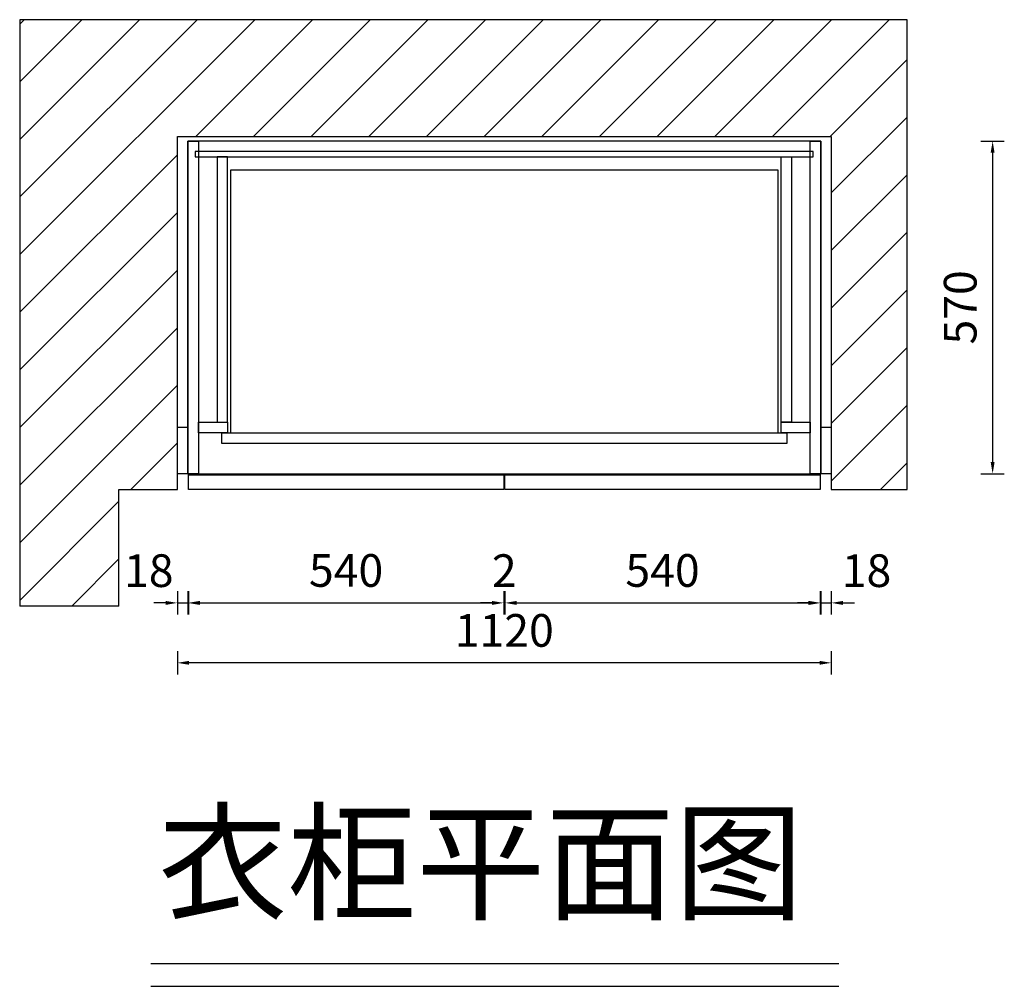
# Model space of a CAD drawing. Units: millimetres. Extents: x 42780 to 49927, y -257377 to -251932.
# Drawn here: x 45206 to 46892, y -253589 to -251932 of the extents above; entities that cross this region are included whole.
import ezdxf

# ---------------------------------------------------------------- set-up
doc = ezdxf.new("R2010")
doc.units = ezdxf.units.MM
doc.layers.get('0').update_dxf_attribs({"color": 255})
doc.styles.add('ZB_宋体', font='txt')
doc.styles.add('黑体', font='simhei.ttf')
doc.dimstyles.new('2常用', dxfattribs={"dimscale": 20, "dimtxt": 2.8, "dimasz": 1, "dimexe": 1, "dimexo": 1, "dimgap": 1, "dimtad": 1, "dimdec": 0, "dimdsep": 46, "dimtxsty": '黑体', "dimcen": 2.5, "dimclrd": 8, "dimclre": 8, "dimclrt": 251, "dimadec": 0, "dimazin": 0, "dimtfac": 1, "dimtdec": 0, "dimtix": 1, "dimtmove": 2, "dimatfit": 2, "dimfxl": 1, "dimfxlon": 1, "dimlwd": -1, "dimlwe": -1, "dimarcsym": 0})

# ---------------------------------------------------------------- blocks, each defined once
blk = doc.blocks.new('ADASDFF')
h = blk.add_hatch()
h.set_pattern_fill('ANSI31', color=251, scale=22)
h.set_pattern_definition([(45, (-44741.125, 243303.065), (-49.391409, 49.391409), [])])
h.paths.add_polyline_path([(1390, 805), (1390, 200), (1520, 200), (1520, 1005), (0, 1005), (0, 0), (170, 0), (170, 200), (270, 200), (270, 805)])
at = {"color": 251}
for p, q in [((1520, 1005), (0, 1005)), ((0, 1005), (0, 0)), ((1520, 200), (1520, 1005)), ((270, 200), (270, 805)), ((270, 805), (1390, 805)), ((1390, 805), (1390, 200)), ((170, 0), (170, 200)), ((170, 200), (270, 200)), ((1390, 200), (1520, 200)), ((170, 0), (0, 0))]:
    blk.add_line(p, q, dxfattribs=at)
blk = doc.blocks.new('*D12')
at = {"color": 8, "transparency": 16777216}
for p, q in [((45475.6, -252911.5), (45475.6, -252951.5)), ((45493.6, -252911.5), (45493.6, -252951.5)), ((45455.6, -252931.5), (45435.6, -252931.5)), ((45475.6, -252931.5), (45493.6, -252931.5)), ((45513.6, -252931.5), (45533.6, -252931.5))]:
    blk.add_line(p, q, dxfattribs=at)
for points in [[(45455.6, -252928.2), (45455.6, -252934.9), (45475.6, -252931.5)], [(45513.6, -252928.2), (45513.6, -252934.9), (45493.6, -252931.5)]]:
    blk.add_solid(points, dxfattribs=at)
at = {"layer": 'Defpoints', "color": 0, "transparency": 16777216}
for p in [(45475.6, -252726), (45493.6, -252726), (45493.6, -252931.5)]:
    blk.add_point(p, dxfattribs=at)
at = {"color": 251, "transparency": 16777216, "insert": (45426.7, -252883.5), "char_height": 56, "attachment_point": 5, "style": '黑体'}
blk.add_mtext('18', dxfattribs=at)
blk = doc.blocks.new('*D36')
at = {"color": 8, "transparency": 16777216}
for p, q in [((45494.6, -252911.5), (45494.6, -252951.5)), ((46034.6, -252911.5), (46034.6, -252951.5)), ((45514.6, -252931.5), (46014.6, -252931.5))]:
    blk.add_line(p, q, dxfattribs=at)
for points in [[(45514.6, -252928.2), (45514.6, -252934.9), (45494.6, -252931.5)], [(46014.6, -252928.2), (46014.6, -252934.9), (46034.6, -252931.5)]]:
    blk.add_solid(points, dxfattribs=at)
at = {"layer": 'Defpoints', "color": 0, "transparency": 16777216}
for p in [(45494.6, -252737.1), (46034.6, -252737.1), (46034.6, -252931.5)]:
    blk.add_point(p, dxfattribs=at)
at = {"color": 251, "transparency": 16777216, "insert": (45764.6, -252883.2), "char_height": 56, "attachment_point": 5, "style": '黑体'}
blk.add_mtext('540', dxfattribs=at)
blk = doc.blocks.new('*D37')
at = {"color": 8, "transparency": 16777216}
for p, q in [((46034.6, -252911.5), (46034.6, -252951.5)), ((46036.6, -252911.5), (46036.6, -252951.5)), ((46014.6, -252931.5), (45994.6, -252931.5)), ((46034.6, -252931.5), (46036.6, -252931.5)), ((46056.6, -252931.5), (46076.6, -252931.5))]:
    blk.add_line(p, q, dxfattribs=at)
for points in [[(46014.6, -252928.2), (46014.6, -252934.9), (46034.6, -252931.5)], [(46056.6, -252928.2), (46056.6, -252934.9), (46036.6, -252931.5)]]:
    blk.add_solid(points, dxfattribs=at)
at = {"layer": 'Defpoints', "color": 0, "transparency": 16777216}
for p in [(46034.6, -252737.1), (46036.6, -252737.1), (46036.6, -252931.5)]:
    blk.add_point(p, dxfattribs=at)
at = {"color": 251, "transparency": 16777216, "insert": (46035.6, -252883.5), "char_height": 56, "attachment_point": 5, "style": '黑体'}
blk.add_mtext('2', dxfattribs=at)
blk = doc.blocks.new('*D38')
at = {"color": 8, "transparency": 16777216}
for p, q in [((46036.6, -252911.5), (46036.6, -252951.5)), ((46576.6, -252911.5), (46576.6, -252951.5)), ((46056.6, -252931.5), (46556.6, -252931.5))]:
    blk.add_line(p, q, dxfattribs=at)
for points in [[(46056.6, -252928.2), (46056.6, -252934.9), (46036.6, -252931.5)], [(46556.6, -252928.2), (46556.6, -252934.9), (46576.6, -252931.5)]]:
    blk.add_solid(points, dxfattribs=at)
at = {"layer": 'Defpoints', "color": 0, "transparency": 16777216}
for p in [(46576.6, -252735), (46036.6, -252737.1), (46576.6, -252931.5)]:
    blk.add_point(p, dxfattribs=at)
at = {"color": 251, "transparency": 16777216, "insert": (46306.6, -252883.2), "char_height": 56, "attachment_point": 5, "style": '黑体'}
blk.add_mtext('540', dxfattribs=at)
blk = doc.blocks.new('*D13')
at = {"color": 8, "transparency": 16777216}
for p, q in [((46577.6, -252911.5), (46577.6, -252951.5)), ((46595.6, -252911.5), (46595.6, -252951.5)), ((46557.6, -252931.5), (46537.6, -252931.5)), ((46577.6, -252931.5), (46595.6, -252931.5)), ((46615.6, -252931.5), (46635.6, -252931.5))]:
    blk.add_line(p, q, dxfattribs=at)
for points in [[(46557.6, -252928.2), (46557.6, -252934.9), (46577.6, -252931.5)], [(46615.6, -252928.2), (46615.6, -252934.9), (46595.6, -252931.5)]]:
    blk.add_solid(points, dxfattribs=at)
at = {"layer": 'Defpoints', "color": 0, "transparency": 16777216}
for p in [(46577.6, -252737.1), (46595.6, -252737.1), (46595.6, -252931.5)]:
    blk.add_point(p, dxfattribs=at)
at = {"color": 251, "transparency": 16777216, "insert": (46656, -252883.5), "char_height": 56, "attachment_point": 5, "style": '黑体'}
blk.add_mtext('18', dxfattribs=at)
blk = doc.blocks.new('*D14')
at = {"color": 8, "transparency": 16777216}
for p, q in [((45475.6, -253014.2), (45475.6, -253054.2)), ((46595.6, -253014.2), (46595.6, -253054.2)), ((46575.6, -253034.2), (45495.6, -253034.2))]:
    blk.add_line(p, q, dxfattribs=at)
for points in [[(45495.6, -253030.9), (45495.6, -253037.5), (45475.6, -253034.2)], [(46575.6, -253030.9), (46575.6, -253037.5), (46595.6, -253034.2)]]:
    blk.add_solid(points, dxfattribs=at)
at = {"layer": 'Defpoints', "color": 0, "transparency": 16777216}
for p in [(45475.6, -252839.8), (46595.6, -252839.8), (45475.6, -253034.2)]:
    blk.add_point(p, dxfattribs=at)
at = {"color": 251, "transparency": 16777216, "insert": (46035.6, -252985.9), "char_height": 56, "attachment_point": 5, "style": '黑体'}
blk.add_mtext('1120', dxfattribs=at)
blk = doc.blocks.new('*D39')
at = {"color": 8, "transparency": 16777216}
for p, q in [((46852, -252140.1), (46892, -252140.1)), ((46872, -252160.1), (46872, -252690.1)), ((46852, -252710.1), (46892, -252710.1))]:
    blk.add_line(p, q, dxfattribs=at)
for points in [[(46868.6, -252160.1), (46875.3, -252160.1), (46872, -252140.1)], [(46868.6, -252690.1), (46875.3, -252690.1), (46872, -252710.1)]]:
    blk.add_solid(points, dxfattribs=at)
at = {"layer": 'Defpoints', "color": 0, "transparency": 16777216}
for p in [(46338.8, -252140.1), (46338.8, -252710.1), (46872, -252710.1)]:
    blk.add_point(p, dxfattribs=at)
at = {"color": 251, "transparency": 16777216, "insert": (46823.7, -252425.1), "char_height": 56, "attachment_point": 5, "rotation": 90, "style": '黑体'}
blk.add_mtext('570', dxfattribs=at)

msp = doc.modelspace()

# ---------------------------------------------------------------- linework, layer by layer
at = {"color": 1}
for p, q in [((45430, -253549.7), (46608.7, -253549.7)), ((45430, -253588.5), (46608.7, -253588.5))]:
    msp.add_line(p, q, dxfattribs=at)
at = {"color": 133}
for points in [[(45493.6, -252140.1), (45511.6, -252140.1), (45511.6, -252710.1), (45493.6, -252710.1)], [(45493.6, -252710.1), (46577.6, -252710.1), (46577.6, -252140.1), (45493.6, -252140.1)], [(46559.6, -252140.1), (46577.6, -252140.1), (46577.6, -252710.1), (46559.6, -252710.1)], [(46564.8, -252158.1), (45506.3, -252158.1), (45506.3, -252167.1), (46564.8, -252167.1)], [(45543.6, -252622.1), (45561.6, -252622.1), (45561.6, -252167.1), (45543.6, -252167.1)], [(46509.6, -252167.1), (46527.6, -252167.1), (46527.6, -252622.1), (46509.6, -252622.1)], [(45475.6, -252630.1), (45493.6, -252630.1), (45493.6, -252710.1), (45475.6, -252710.1)], [(45511.6, -252622.1), (45561.6, -252622.1), (45561.6, -252640.1), (45511.6, -252640.1)], [(46509.6, -252622.1), (46559.6, -252622.1), (46559.6, -252640.1), (46509.6, -252640.1)], [(46577.6, -252630.1), (46595.6, -252630.1), (46595.6, -252710.1), (46577.6, -252710.1)], [(45551.6, -252640.1), (46519.6, -252640.1), (46519.6, -252658.1), (45551.6, -252658.1)]]:
    msp.add_lwpolyline(points, close=True, dxfattribs=at)
at = {"color": 251}
msp.add_lwpolyline([(46504.6, -252190.1), (45566.6, -252190.1), (45566.6, -252640.1), (46504.6, -252640.1)], close=True, dxfattribs=at)
at = {"color": 144, "ltscale": 3}
for points in [[(45494.6, -252712.1), (46034.6, -252712.1), (46034.6, -252737.1), (45494.6, -252737.1)], [(46036.6, -252712.1), (46576.6, -252712.1), (46576.6, -252737.1), (46036.6, -252737.1)]]:
    msp.add_lwpolyline(points, close=True, dxfattribs=at)

# ---------------------------------------------------------------- block references
at = {"color": 251}
msp.add_blockref('ADASDFF', (45205.6, -252937.1), dxfattribs=at)

# ---------------------------------------------------------------- texts
at = {"insert": (45442.9, -253295.8), "char_height": 162, "attachment_point": 1, "style": 'ZB_宋体'}
msp.add_mtext('{\\fKaiTi|b0|i0|c134|p49;衣柜平面图}', dxfattribs=at)

# ---------------------------------------------------------------- dimensions: what is measured, and where the dimension line sits
at = {"color": 133}
dim = msp.add_aligned_dim(p1=(46338.8, -252140.1), p2=(46338.8, -252710.1), distance=533.2, dimstyle='2常用', dxfattribs=at)
dim.commit()
dim.dimension.update_dxf_attribs({"geometry": '*D39', "text_midpoint": (46823.7, -252425.1)})
for base, p1, p2, angle, picture, middle, dimtype in [((45493.6, -252931.5), (45475.6, -252726), (45493.6, -252726), 0, '*D12', (45426.7, -252883.5), 129), ((46595.6, -252931.5), (46577.6, -252737.1), (46595.6, -252737.1), 180, '*D13', (46656, -252883.5), 128)]:
    dim = msp.add_linear_dim(base=base, p1=p1, p2=p2, angle=angle, dimstyle='2常用', dxfattribs=at)
    dim.commit()
    dim.dimension.update_dxf_attribs({"geometry": picture, "text_midpoint": middle, "dimtype": dimtype})
for base, p1, p2, picture, middle in [((46576.6, -252931.5), (46036.6, -252737.1), (46576.6, -252735), '*D38', (46306.6, -252883.2)), ((46034.6, -252931.5), (45494.6, -252737.1), (46034.6, -252737.1), '*D36', (45764.6, -252883.2)), ((46036.6, -252931.5), (46034.6, -252737.1), (46036.6, -252737.1), '*D37', (46035.6, -252883.5)), ((45475.6, -253034.2), (46595.6, -252839.8), (45475.6, -252839.8), '*D14', (46035.6, -252985.9))]:
    dim = msp.add_linear_dim(base=base, p1=p1, p2=p2, angle=180, dimstyle='2常用', dxfattribs=at)
    dim.commit()
    dim.dimension.update_dxf_attribs({"geometry": picture, "text_midpoint": middle})

doc.saveas('drawing.dxf')
